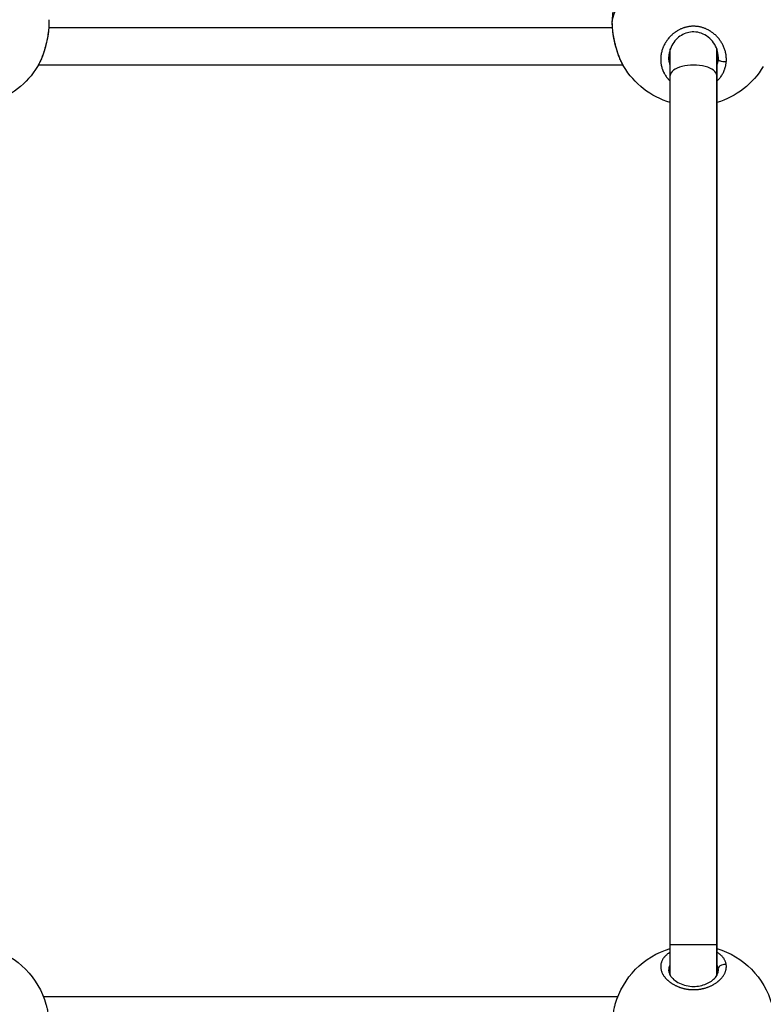
# Model space of a CAD drawing. Units: millimetres. Extents: x -302 to 12336, y 14 to 3266.
# Drawn here: x 7261 to 7517, y 1059 to 1398 of the extents above; entities that cross this region are included whole.
import ezdxf

# ---------------------------------------------------------------- set-up
doc = ezdxf.new("R2010")
doc.units = ezdxf.units.MM

msp = doc.modelspace()

# ---------------------------------------------------------------- linework, layer by layer
at = {"extrusion": (0, 1, -2.22045e-16)}
for p, q in [((7270.939, 1395.442), (7465.09, 1395.442)), ((7485.014, 1392.339), (7485.014, 1392.339)), ((7501.014, 1392.34), (7501.014, 1392.339)), ((7501.014, 1392.339), (7501.014, 1392.34)), ((7501.514, 1391.791), (7501.514, 1391.791)), ((7485.014, 1378.884), (7485.014, 1388.043)), ((7501.014, 1388.043), (7501.014, 1378.884)), ((7501.014, 1378.884), (7501.014, 1388.043)), ((7468.725, 1382.454), (7267.304, 1382.454)), ((7468.725, 1382.454), (7468.725, 1382.454)), ((7485.014, 1079.346), (7485.014, 1378.884)), ((7501.014, 1378.884), (7501.014, 1079.346)), ((7501.014, 1079.346), (7501.014, 1378.884)), ((7485.014, 1068.824), (7485.014, 1079.346)), ((7501.014, 1079.346), (7501.014, 1068.824)), ((7501.014, 1068.824), (7501.014, 1079.346)), ((7466.905, 1061.415), (7269.124, 1061.415))]:
    msp.add_line(p, q, dxfattribs=at)
at = {"extrusion": (0, -2.22045e-16, -1)}
for centre, start, end in [((-7493.014, 1396.377), 3.25613, 70.26559), ((-7243.014, 1396.377), 210.88166, 253.39845), ((-7493.014, 1396.377), 286.60155, 329.11761), ((-7493.014, 1396.377), 210.88166, 253.39845), ((-7243.014, 1051.301), 106.60155, 164.25589), ((-7493.014, 1051.301), 15.75185, 73.39845), ((-7493.014, 1051.301), 106.60155, 164.25589)]:
    msp.add_arc(centre, 28, start, end, dxfattribs=at)
msp.add_ellipse((7493.014, 1396.377), major_axis=(-28, 0), ratio=0.6234898, start_param=0.0384773, end_param=1.3988125, dxfattribs=at)
at = {"extrusion": (-6.16298e-33, -2.22045e-16, -1)}
for centre, major_axis, ratio, start_param, end_param in [((7490.709, 1385.662), (10.541, -2.596), 0.9152523, -0.2217059, -0.1542163), ((7490.715, 1069.66), (10.761, 1.381), 0.6548879, 0.0130708, 0.0838634)]:
    msp.add_ellipse(centre, major_axis=major_axis, ratio=ratio, start_param=start_param, end_param=end_param, dxfattribs=at)
at = {"extrusion": (2.46519e-32, -2.22045e-16, -1)}
msp.add_ellipse((7242.988, 1396.393), major_axis=(24.057, -14.387), ratio=0.0000011, start_param=0, end_param=0.0000042, dxfattribs=at)
for centre, ratio in [((7493.014, 1378.884), 0.4449901), ((7493.014, 1079.346), 0.0002109)]:
    msp.add_ellipse(centre, major_axis=(8, 0), ratio=ratio, start_param=0, end_param=3.1415927)
for points, knots in [([(7270.964, 1398.049), (7270.987, 1397.683), (7270.997, 1397.29), (7270.993, 1396.877), (7270.989, 1396.409), (7270.968, 1395.915), (7270.93, 1395.397), (7270.892, 1394.878), (7270.837, 1394.334), (7270.767, 1393.781), (7270.696, 1393.228), (7270.61, 1392.665), (7270.509, 1392.093), (7270.408, 1391.522), (7270.291, 1390.942), (7270.161, 1390.365), (7270.031, 1389.787), (7269.887, 1389.211), (7269.732, 1388.647), (7269.655, 1388.365), (7269.574, 1388.086), (7269.491, 1387.809), (7269.408, 1387.531), (7269.321, 1387.256), (7269.232, 1386.984), (7269.053, 1386.439), (7268.864, 1385.908), (7268.667, 1385.399), (7268.469, 1384.89), (7268.265, 1384.403), (7268.052, 1383.938), (7267.84, 1383.474), (7267.619, 1383.032), (7267.393, 1382.617), (7267.279, 1382.406), (7267.162, 1382.202), (7267.045, 1382.006)], [-41.5504882, -41.5504882, -41.5504882, -41.5504882, -40.4376193, -40.4376193, -40.4376193, -39.1739437, -39.1739437, -39.1739437, -37.9102681, -37.9102681, -37.9102681, -36.6465925, -36.6465925, -36.6465925, -35.3829169, -35.3829169, -35.3829169, -34.1192413, -34.1192413, -34.1192413, -33.4874035, -33.4874035, -33.4874035, -32.8555657, -32.8555657, -32.8555657, -31.5918901, -31.5918901, -31.5918901, -30.3282145, -30.3282145, -30.3282145, -29.0645389, -29.0645389, -29.0645389, -28.4221406, -28.4221406, -28.4221406, -28.4221406]), ([(7270.968, 1397.988), (7271.015, 1397.175), (7271.001, 1396.27), (7270.863, 1394.391), (7270.743, 1393.409), (7270.415, 1391.443), (7270.207, 1390.446), (7269.716, 1388.487), (7269.428, 1387.511), (7268.785, 1385.639), (7268.423, 1384.731), (7267.762, 1383.303), (7267.472, 1382.74), (7267.17, 1382.218)], [0, 0, 0, 0, 3.2275668, 3.2275668, 6.3163177, 6.3163177, 9.3326848, 9.3326848, 12.3792572, 12.3792572, 15.5087649, 15.5087649, 17.7460934, 17.7460934, 17.7460934, 17.7460934]), ([(7468.982, 1382.009), (7468.506, 1382.806), (7468.055, 1383.709), (7467.246, 1385.625), (7466.879, 1386.648), (7466.249, 1388.711), (7465.978, 1389.764), (7465.542, 1391.815), (7465.37, 1392.83), (7465.131, 1394.746), (7465.059, 1395.665), (7465.027, 1397.028), (7465.034, 1397.523), (7465.061, 1397.989)], [0, 0, 0, 0, 3.4953858, 3.4953858, 6.8698377, 6.8698377, 10.0808611, 10.0808611, 13.1734095, 13.1734095, 16.1974497, 16.1974497, 18.0491991, 18.0491991, 18.0491991, 18.0491991]), ([(7468.984, 1382.005), (7468.869, 1382.198), (7468.526, 1382.798), (7467.98, 1383.892), (7467.359, 1385.365), (7466.886, 1386.69), (7466.542, 1387.784), (7466.218, 1388.907), (7465.905, 1390.159), (7465.622, 1391.506), (7465.42, 1392.645), (7465.229, 1393.963), (7465.083, 1395.406), (7465.037, 1396.46), (7465.035, 1396.988), (7465.035, 1397.049)], [-24.6403826, -24.6403826, -24.6403826, -24.6403826, -24.0098365, -22.7461609, -21.4824853, -20.2188097, -19.5869719, -18.9551341, -17.6914585, -16.8490081, -16.0065576, -15.1641072, -13.9004316, -12.636756, -12.4715223, -12.4715223, -12.4715223, -12.4715223]), ([(7504.289, 1383.57), (7504.289, 1383.57), (7504.289, 1383.57), (7504.307, 1383.795), (7504.318, 1384.022), (7504.323, 1384.413), (7504.322, 1384.577), (7504.309, 1384.958), (7504.295, 1385.177), (7504.258, 1385.57), (7504.237, 1385.745), (7504.179, 1386.152), (7504.138, 1386.384), (7504.076, 1386.676), (7504.063, 1386.737), (7504.027, 1386.894), (7504.003, 1386.991), (7503.929, 1387.281), (7503.875, 1387.472), (7503.755, 1387.853), (7503.69, 1388.042), (7503.543, 1388.437), (7503.459, 1388.644), (7503.278, 1389.056), (7503.18, 1389.262), (7503.008, 1389.598), (7502.937, 1389.73), (7502.758, 1390.048), (7502.648, 1390.233), (7502.414, 1390.602), (7502.29, 1390.785), (7502.109, 1391.039), (7502.055, 1391.112), (7501.938, 1391.268), (7501.874, 1391.351), (7501.68, 1391.596), (7501.546, 1391.757), (7501.301, 1392.035), (7501.192, 1392.154), (7501.047, 1392.306), (7501.013, 1392.34), (7500.832, 1392.526), (7500.679, 1392.674), (7500.366, 1392.962), (7500.206, 1393.101), (7499.931, 1393.328), (7499.819, 1393.417), (7499.555, 1393.618), (7499.402, 1393.729), (7499.095, 1393.942), (7498.941, 1394.043), (7498.728, 1394.176), (7498.672, 1394.21), (7498.498, 1394.314), (7498.378, 1394.383), (7498.091, 1394.542), (7497.922, 1394.629), (7497.583, 1394.794), (7497.413, 1394.872), (7497.195, 1394.965), (7497.148, 1394.985), (7496.959, 1395.062), (7496.816, 1395.118), (7496.534, 1395.22), (7496.395, 1395.268), (7496.103, 1395.36), (7495.951, 1395.405), (7495.641, 1395.489), (7495.484, 1395.528), (7495.207, 1395.589), (7495.087, 1395.614), (7494.779, 1395.672), (7494.589, 1395.702), (7494.2, 1395.753), (7494, 1395.774), (7493.637, 1395.801), (7493.474, 1395.809), (7493.278, 1395.815), (7493.245, 1395.816), (7493.207, 1395.816), (7493.201, 1395.816), (7493.195, 1395.817), (7493.19, 1395.817), (7493.187, 1395.817), (7493.174, 1395.817), (7493.165, 1395.817), (7493.137, 1395.817), (7493.119, 1395.818), (7493.073, 1395.818), (7493.045, 1395.818), (7493.008, 1395.818), (7492.999, 1395.818), (7492.916, 1395.818), (7492.842, 1395.817), (7492.694, 1395.814), (7492.62, 1395.811), (7492.491, 1395.805), (7492.435, 1395.802), (7492.362, 1395.798), (7492.343, 1395.797), (7492.177, 1395.786), (7492.029, 1395.773), (7491.808, 1395.749), (7491.735, 1395.741), (7491.634, 1395.728), (7491.606, 1395.724), (7491.57, 1395.719), (7491.56, 1395.718), (7491.533, 1395.714), (7491.515, 1395.711), (7491.478, 1395.706), (7491.46, 1395.703), (7491.441, 1395.701), (7491.267, 1395.674), (7491.093, 1395.644), (7490.75, 1395.575), (7490.581, 1395.536), (7490.247, 1395.452), (7490.082, 1395.407), (7489.855, 1395.338), (7489.791, 1395.318), (7489.588, 1395.252), (7489.45, 1395.204), (7489.159, 1395.097), (7489.006, 1395.037), (7488.703, 1394.91), (7488.552, 1394.843), (7488.305, 1394.726), (7488.207, 1394.678), (7487.953, 1394.549), (7487.799, 1394.466), (7487.547, 1394.323), (7487.448, 1394.265), (7487.19, 1394.108), (7487.033, 1394.008), (7486.796, 1393.847), (7486.712, 1393.789), (7486.492, 1393.632), (7486.357, 1393.531), (7486.189, 1393.399), (7486.154, 1393.372), (7485.964, 1393.22), (7485.813, 1393.092), (7485.547, 1392.856), (7485.432, 1392.75), (7485.294, 1392.618), (7485.269, 1392.593), (7485.218, 1392.544), (7485.193, 1392.519), (7485.13, 1392.457), (7485.093, 1392.419), (7485.043, 1392.369), (7485.031, 1392.356), (7484.921, 1392.242), (7484.824, 1392.14), (7484.573, 1391.862), (7484.422, 1391.685), (7484.247, 1391.468), (7484.218, 1391.431), (7484.06, 1391.23), (7483.936, 1391.063), (7483.777, 1390.837), (7483.738, 1390.781), (7483.596, 1390.572), (7483.497, 1390.418), (7483.354, 1390.186), (7483.308, 1390.108), (7483.146, 1389.831), (7483.036, 1389.629), (7482.831, 1389.224), (7482.735, 1389.021), (7482.61, 1388.734), (7482.575, 1388.652), (7482.465, 1388.382), (7482.393, 1388.193), (7482.26, 1387.812), (7482.199, 1387.62), (7482.106, 1387.3), (7482.071, 1387.172), (7481.987, 1386.837), (7481.941, 1386.629), (7481.86, 1386.212), (7481.826, 1386.001), (7481.786, 1385.69), (7481.774, 1385.591), (7481.741, 1385.272), (7481.725, 1385.052), (7481.707, 1384.611), (7481.704, 1384.391), (7481.711, 1384.088), (7481.714, 1384.004), (7481.728, 1383.69), (7481.746, 1383.46), (7481.79, 1383.071), (7481.812, 1382.911), (7481.858, 1382.622), (7481.882, 1382.494), (7481.95, 1382.153), (7482, 1381.941), (7482.112, 1381.521), (7482.175, 1381.314), (7482.272, 1381.027), (7482.301, 1380.946), (7482.404, 1380.666), (7482.484, 1380.467), (7482.659, 1380.071), (7482.754, 1379.874), (7482.899, 1379.596), (7482.944, 1379.513), (7483.055, 1379.314), (7483.122, 1379.199), (7483.305, 1378.9), (7483.424, 1378.718), (7483.655, 1378.39), (7483.764, 1378.242), (7483.991, 1377.954), (7484.108, 1377.812), (7484.286, 1377.61), (7484.342, 1377.546), (7484.554, 1377.316), (7484.714, 1377.153), (7484.912, 1376.964), (7484.944, 1376.933), (7484.989, 1376.891), (7485.002, 1376.879), (7485.014, 1376.868)], [-0.0000138, -0.0000138, -0.0000138, -0.0000138, 0, 0, 0.5525034, 0.5525034, 0.9477567, 0.9477567, 1.4738477, 1.4738477, 1.8955134, 1.8955134, 2.4587901, 2.4587901, 2.6063309, 2.6063309, 2.8432701, 2.8432701, 3.3171485, 3.3171485, 3.7910268, 3.7910268, 4.3140288, 4.3140288, 4.8446747, 4.8446747, 5.1907568, 5.1907568, 5.6865402, 5.6865402, 6.1910016, 6.1910016, 6.3973577, 6.3973577, 6.6342969, 6.6342969, 7.1081753, 7.1081753, 7.4743117, 7.4743117, 7.5820536, 7.5820536, 8.0583651, 8.0583651, 8.5298103, 8.5298103, 8.8457292, 8.8457292, 9.2602506, 9.2602506, 9.6647201, 9.6647201, 9.8081083, 9.8081083, 10.1094048, 10.1094048, 10.5251355, 10.5251355, 10.9307529, 10.9307529, 11.041323, 11.041323, 11.3730804, 11.3730804, 11.6889993, 11.6889993, 12.0294636, 12.0294636, 12.3758548, 12.3758548, 12.636756, 12.636756, 13.047736, 13.047736, 13.4789105, 13.4789105, 13.8289006, 13.8289006, 13.9004316, 13.9004316, 13.9103041, 13.9127722, 13.9127722, 13.9201766, 13.9201766, 13.9399215, 13.9399215, 13.9794114, 13.9794114, 14.0386462, 14.0386462, 14.0583911, 14.0583911, 14.2163505, 14.2163505, 14.37431, 14.37431, 14.4927796, 14.4927796, 14.5322694, 14.5322694, 14.8481883, 14.8481883, 15.0061478, 15.0061478, 15.0653826, 15.0653826, 15.0851275, 15.0851275, 15.1246174, 15.1246174, 15.1641072, 15.1641072, 15.1641072, 15.5410913, 15.5410913, 15.914079, 15.914079, 16.2825804, 16.2825804, 16.4277828, 16.4277828, 16.7437018, 16.7437018, 17.0990266, 17.0990266, 17.4550489, 17.4550489, 17.6914585, 17.6914585, 18.0720422, 18.0720422, 18.3232963, 18.3232963, 18.7313935, 18.7313935, 18.9551341, 18.9551341, 19.3299441, 19.3299441, 19.4290124, 19.4290124, 19.8704303, 19.8704303, 20.2188097, 20.2188097, 20.2977894, 20.2977894, 20.3767691, 20.3767691, 20.4952387, 20.4952387, 20.5347286, 20.5347286, 20.8506475, 20.8506475, 21.3755996, 21.3755996, 21.4824853, 21.4824853, 21.9563636, 21.9563636, 22.1143231, 22.1143231, 22.5364183, 22.5364183, 22.7461609, 22.7461609, 23.2791091, 23.2791091, 23.8011075, 23.8011075, 24.0098365, 24.0098365, 24.4837148, 24.4837148, 24.9584026, 24.9584026, 25.2735121, 25.2735121, 25.7818617, 25.7818617, 26.2951439, 26.2951439, 26.5371877, 26.5371877, 27.0684341, 27.0684341, 27.5987322, 27.5987322, 27.8008633, 27.8008633, 28.3570273, 28.3570273, 28.74862, 28.74862, 29.0645389, 29.0645389, 29.5941593, 29.5941593, 30.1209094, 30.1209094, 30.3282145, 30.3282145, 30.8438271, 30.8438271, 31.3660065, 31.3660065, 31.5918901, 31.5918901, 31.907809, 31.907809, 32.4227952, 32.4227952, 32.8555657, 32.8555657, 33.2880137, 33.2880137, 33.4874035, 33.4874035, 34.0169388, 34.0169388, 34.1192413, 34.1192413, 34.1590893, 34.1590893, 34.1590893, 34.1590893]), ([(7501.514, 1385.252), (7501.514, 1386.086), (7501.378, 1386.937), (7500.847, 1388.577), (7500.448, 1389.381), (7499.421, 1390.844), (7498.786, 1391.522), (7497.353, 1392.631), (7496.546, 1393.085), (7494.884, 1393.677), (7494.015, 1393.841), (7492.393, 1393.871), (7491.618, 1393.769), (7490.172, 1393.365), (7489.481, 1393.062), (7488.162, 1392.275), (7487.533, 1391.767), (7486.415, 1390.604), (7485.928, 1389.931), (7485.146, 1388.487), (7484.857, 1387.698), (7484.573, 1386.358), (7484.515, 1385.801), (7484.514, 1385.251)], [0.0002028, 0.0002028, 0.0002028, 0.0002028, 3.0055259, 3.0055259, 5.9873606, 5.9873606, 8.9123581, 8.9123581, 11.6977684, 11.6977684, 14.2787651, 14.2787651, 16.5668607, 16.5668607, 18.826881, 18.826881, 21.3330497, 21.3330497, 24.0220515, 24.0220515, 26.8702295, 26.8702295, 28.8531678, 28.8531678, 28.8531678, 28.8531678]), ([(7485.014, 1382.292), (7485.004, 1382.322), (7484.993, 1382.352), (7484.983, 1382.382), (7484.848, 1382.78), (7484.742, 1383.186), (7484.665, 1383.601), (7484.646, 1383.705), (7484.628, 1383.809), (7484.613, 1383.914), (7484.566, 1384.228), (7484.536, 1384.545), (7484.523, 1384.865), (7484.517, 1384.993), (7484.514, 1385.122), (7484.514, 1385.251)], [22.6508275, 22.6508275, 22.6508275, 22.6508275, 22.7461609, 22.7461609, 22.7461609, 24.0098365, 24.0098365, 24.0098365, 24.3257554, 24.3257554, 24.3257554, 25.2735121, 25.2735121, 25.2735121, 25.6548965, 25.6548965, 25.6548965, 25.6548965]), ([(7501.49, 1384.579), (7501.478, 1384.422), (7501.463, 1384.264), (7501.443, 1384.108), (7501.423, 1383.951), (7501.399, 1383.794), (7501.371, 1383.639), (7501.315, 1383.328), (7501.242, 1383.021), (7501.153, 1382.719), (7501.11, 1382.576), (7501.064, 1382.433), (7501.014, 1382.292)], [0.0000141, 0.0000141, 0.0000141, 0.0000141, 0.4738784, 0.4738784, 0.4738784, 0.9477567, 0.9477567, 0.9477567, 1.8955134, 1.8955134, 1.8955134, 2.3467405, 2.3467405, 2.3467405, 2.3467405]), ([(7504.289, 1383.57), (7504.119, 1383.544), (7503.849, 1383.525), (7503.291, 1383.542), (7502.734, 1383.633), (7502.178, 1383.834), (7501.803, 1384.056), (7501.559, 1384.311), (7501.495, 1384.491), (7501.49, 1384.579)], [0, 0, 0, 0, 0.14285714, 0.21428571, 0.42857143, 0.57142857, 0.71428571, 0.85714286, 0.99999979, 0.99999979, 0.99999979, 0.99999979]), ([(7501.014, 1376.868), (7501.144, 1376.987), (7501.27, 1377.11), (7501.573, 1377.418), (7501.745, 1377.608), (7502.007, 1377.917), (7502.101, 1378.034), (7502.335, 1378.335), (7502.469, 1378.521), (7502.691, 1378.851), (7502.782, 1378.994), (7502.976, 1379.315), (7503.077, 1379.495), (7503.26, 1379.845), (7503.343, 1380.015), (7503.522, 1380.412), (7503.616, 1380.641), (7503.75, 1381.007), (7503.797, 1381.144), (7503.912, 1381.504), (7503.975, 1381.729), (7504.068, 1382.108), (7504.101, 1382.261), (7504.169, 1382.605), (7504.2, 1382.797), (7504.253, 1383.182), (7504.274, 1383.376), (7504.289, 1383.57)], [46.9831128, 46.9831128, 46.9831128, 46.9831128, 47.3878351, 47.3878351, 47.9820842, 47.9820842, 48.3355918, 48.3355918, 48.880221, 48.880221, 49.2833485, 49.2833485, 49.7771402, 49.7771402, 50.2311053, 50.2311053, 50.8284567, 50.8284567, 51.178862, 51.178862, 51.7474413, 51.7474413, 52.1266187, 52.1266187, 52.600497, 52.600497, 53.0743615, 53.0743615, 53.0743615, 53.0743615]), ([(7485.014, 1076.871), (7484.985, 1076.854), (7484.957, 1076.837), (7484.724, 1076.695), (7484.529, 1076.566), (7484.166, 1076.306), (7483.998, 1076.176), (7483.709, 1075.934), (7483.586, 1075.824), (7483.353, 1075.601), (7483.243, 1075.488), (7483.076, 1075.306), (7483.016, 1075.238), (7482.843, 1075.033), (7482.737, 1074.894), (7482.538, 1074.611), (7482.446, 1074.467), (7482.344, 1074.29), (7482.327, 1074.26), (7482.229, 1074.081), (7482.156, 1073.93), (7482.026, 1073.627), (7481.97, 1073.475), (7481.912, 1073.291), (7481.904, 1073.262), (7481.854, 1073.091), (7481.819, 1072.949), (7481.764, 1072.663), (7481.743, 1072.52), (7481.723, 1072.316), (7481.719, 1072.256), (7481.706, 1072.049), (7481.704, 1071.902), (7481.715, 1071.608), (7481.726, 1071.461), (7481.752, 1071.258), (7481.76, 1071.201), (7481.792, 1071.003), (7481.821, 1070.86), (7481.892, 1070.574), (7481.934, 1070.43), (7482.005, 1070.219), (7482.029, 1070.152), (7482.112, 1069.933), (7482.176, 1069.782), (7482.32, 1069.48), (7482.399, 1069.329), (7482.511, 1069.132), (7482.538, 1069.086), (7482.647, 1068.907), (7482.732, 1068.774), (7482.913, 1068.514), (7483.008, 1068.385), (7483.168, 1068.183), (7483.229, 1068.109), (7483.402, 1067.904), (7483.519, 1067.775), (7483.765, 1067.516), (7483.895, 1067.387), (7484.097, 1067.199), (7484.164, 1067.138), (7484.385, 1066.942), (7484.544, 1066.809), (7484.863, 1066.559), (7485.022, 1066.441), (7485.198, 1066.317), (7485.211, 1066.309), (7485.271, 1066.267), (7485.32, 1066.233), (7485.499, 1066.113), (7485.631, 1066.027), (7485.845, 1065.896), (7485.925, 1065.848), (7486.152, 1065.715), (7486.303, 1065.63), (7486.534, 1065.508), (7486.61, 1065.468), (7486.838, 1065.354), (7486.99, 1065.28), (7487.234, 1065.168), (7487.324, 1065.129), (7487.538, 1065.036), (7487.664, 1064.984), (7487.855, 1064.909), (7487.92, 1064.884), (7488.048, 1064.835), (7488.113, 1064.812), (7488.222, 1064.772), (7488.265, 1064.757), (7488.353, 1064.727), (7488.396, 1064.711), (7488.528, 1064.667), (7488.617, 1064.638), (7488.855, 1064.563), (7489.006, 1064.518), (7489.187, 1064.467), (7489.216, 1064.459), (7489.336, 1064.427), (7489.428, 1064.403), (7489.611, 1064.357), (7489.704, 1064.335), (7489.843, 1064.303), (7489.89, 1064.292), (7489.984, 1064.272), (7490.031, 1064.262), (7490.172, 1064.233), (7490.266, 1064.214), (7490.516, 1064.167), (7490.672, 1064.141), (7490.865, 1064.111), (7490.901, 1064.106), (7490.985, 1064.094), (7491.034, 1064.087), (7491.131, 1064.074), (7491.179, 1064.067), (7491.277, 1064.055), (7491.325, 1064.05), (7491.423, 1064.038), (7491.472, 1064.033), (7491.675, 1064.012), (7491.83, 1063.999), (7492.141, 1063.976), (7492.298, 1063.968), (7492.604, 1063.956), (7492.752, 1063.952), (7493.009, 1063.95), (7493.117, 1063.951), (7493.246, 1063.953), (7493.267, 1063.953), (7493.484, 1063.957), (7493.681, 1063.965), (7494.066, 1063.988), (7494.253, 1064.003), (7494.606, 1064.038), (7494.771, 1064.057), (7494.971, 1064.084), (7495.008, 1064.089), (7495.189, 1064.114), (7495.334, 1064.137), (7495.621, 1064.187), (7495.764, 1064.214), (7495.976, 1064.257), (7496.047, 1064.272), (7496.152, 1064.295), (7496.187, 1064.303), (7496.257, 1064.319), (7496.292, 1064.327), (7496.362, 1064.344), (7496.397, 1064.352), (7496.466, 1064.369), (7496.5, 1064.378), (7496.552, 1064.391), (7496.57, 1064.395), (7496.604, 1064.404), (7496.621, 1064.409), (7496.655, 1064.417), (7496.681, 1064.424), (7496.711, 1064.432), (7496.726, 1064.436), (7496.735, 1064.438), (7496.739, 1064.44), (7496.741, 1064.44), (7496.907, 1064.485), (7497.071, 1064.532), (7497.398, 1064.633), (7497.561, 1064.686), (7497.835, 1064.782), (7497.948, 1064.823), (7498.148, 1064.899), (7498.236, 1064.933), (7498.479, 1065.031), (7498.632, 1065.096), (7498.878, 1065.206), (7498.971, 1065.249), (7499.212, 1065.364), (7499.359, 1065.437), (7499.59, 1065.558), (7499.677, 1065.605), (7499.928, 1065.743), (7500.089, 1065.837), (7500.402, 1066.029), (7500.554, 1066.128), (7500.812, 1066.303), (7500.919, 1066.379), (7501.163, 1066.558), (7501.298, 1066.661), (7501.437, 1066.773), (7501.444, 1066.779), (7501.452, 1066.785), (7501.59, 1066.897), (7501.723, 1067.011), (7501.981, 1067.242), (7502.105, 1067.36), (7502.344, 1067.598), (7502.458, 1067.719), (7502.682, 1067.967), (7502.791, 1068.096), (7502.988, 1068.344), (7503.078, 1068.463), (7503.269, 1068.732), (7503.367, 1068.881), (7503.522, 1069.137), (7503.582, 1069.244), (7503.714, 1069.49), (7503.782, 1069.63), (7503.898, 1069.891), (7503.948, 1070.013), (7504.046, 1070.28), (7504.093, 1070.426), (7504.166, 1070.689), (7504.195, 1070.806), (7504.249, 1071.067), (7504.272, 1071.212), (7504.303, 1071.476), (7504.313, 1071.596), (7504.324, 1071.871), (7504.323, 1072.026), (7504.309, 1072.287), (7504.299, 1072.393), (7504.286, 1072.499)], [18.8640564, 18.8640564, 18.8640564, 18.8640564, 18.9551341, 18.9551341, 19.6031035, 19.6031035, 20.2188097, 20.2188097, 20.7100195, 20.7100195, 21.19574, 21.19574, 21.4824853, 21.4824853, 22.0515544, 22.0515544, 22.628604, 22.628604, 22.7461609, 22.7461609, 23.3269575, 23.3269575, 23.9003183, 23.9003183, 24.0098365, 24.0098365, 24.5337254, 24.5337254, 25.0554622, 25.0554622, 25.2735121, 25.2735121, 25.8057675, 25.8057675, 26.3349029, 26.3349029, 26.5371877, 26.5371877, 27.0468771, 27.0468771, 27.5595135, 27.5595135, 27.8008633, 27.8008633, 28.3441286, 28.3441286, 28.8950589, 28.8950589, 29.0645389, 29.0645389, 29.557297, 29.557297, 30.0423747, 30.0423747, 30.3282145, 30.3282145, 30.8303195, 30.8303195, 31.3434306, 31.3434306, 31.5918901, 31.5918901, 32.1474639, 32.1474639, 32.6645805, 32.6645805, 32.7030376, 32.7030376, 32.8555657, 32.8555657, 33.2557151, 33.2557151, 33.4874035, 33.4874035, 33.9110928, 33.9110928, 34.1192413, 34.1192413, 34.5219672, 34.5219672, 34.7510791, 34.7510791, 35.066998, 35.066998, 35.2249575, 35.2249575, 35.3829169, 35.3829169, 35.4882232, 35.4882232, 35.5935295, 35.5935295, 35.8041421, 35.8041421, 36.1576663, 36.1576663, 36.2253673, 36.2253673, 36.4359799, 36.4359799, 36.6465925, 36.6465925, 36.7518988, 36.7518988, 36.8572051, 36.8572051, 37.0678177, 37.0678177, 37.4099968, 37.4099968, 37.4890429, 37.4890429, 37.5943492, 37.5943492, 37.6996555, 37.6996555, 37.8049618, 37.8049618, 37.9102681, 37.9102681, 38.24238, 38.24238, 38.5780737, 38.5780737, 38.8964096, 38.8964096, 39.1300538, 39.1300538, 39.1739437, 39.1739437, 39.5969875, 39.5969875, 40.0007863, 40.0007863, 40.3584576, 40.3584576, 40.4376193, 40.4376193, 40.7535382, 40.7535382, 41.0694571, 41.0694571, 41.2274166, 41.2274166, 41.3063963, 41.3063963, 41.385376, 41.385376, 41.4643557, 41.4643557, 41.5433355, 41.5433355, 41.5828253, 41.5828253, 41.6223152, 41.6223152, 41.6618051, 41.68155, 41.6914225, 41.6963587, 41.7012949, 41.7012949, 41.7012949, 42.0848098, 42.0848098, 42.4727004, 42.4727004, 42.7481536, 42.7481536, 42.9649705, 42.9649705, 43.3547278, 43.3547278, 43.5968083, 43.5968083, 43.9883304, 43.9883304, 44.2286461, 44.2286461, 44.6902898, 44.6902898, 45.1519336, 45.1519336, 45.4923217, 45.4923217, 45.9402888, 45.9402888, 45.9662001, 45.9662001, 45.9662001, 46.4400784, 46.4400784, 46.9139568, 46.9139568, 47.3878351, 47.3878351, 47.8824288, 47.8824288, 48.3355918, 48.3355918, 48.8917802, 48.8917802, 49.2833485, 49.2833485, 49.7921031, 49.7921031, 50.2311053, 50.2311053, 50.757366, 50.757366, 51.178862, 51.178862, 51.6955961, 51.6955961, 52.1266187, 52.1266187, 52.6869643, 52.6869643, 53.0743754, 53.0743754, 53.0743754, 53.0743754]), ([(7504.286, 1072.499), (7504.286, 1072.499), (7504.286, 1072.499), (7504.286, 1072.499), (7504.27, 1072.628), (7504.248, 1072.757), (7504.194, 1073.014), (7504.161, 1073.142), (7504.075, 1073.427), (7504.019, 1073.584), (7503.915, 1073.834), (7503.872, 1073.929), (7503.763, 1074.151), (7503.694, 1074.277), (7503.55, 1074.518), (7503.475, 1074.633), (7503.309, 1074.871), (7503.216, 1074.993), (7503.029, 1075.22), (7502.937, 1075.326), (7502.716, 1075.562), (7502.585, 1075.691), (7502.306, 1075.947), (7502.157, 1076.073), (7501.947, 1076.238), (7501.894, 1076.279), (7501.682, 1076.439), (7501.516, 1076.554), (7501.237, 1076.736), (7501.127, 1076.804), (7501.014, 1076.871)], [0.0000007, 0.0000007, 0.0000007, 0.0000007, 0.0001057, 0.0001057, 0.0001057, 0.4738784, 0.4738784, 0.9477567, 0.9477567, 1.5343193, 1.5343193, 1.8955134, 1.8955134, 2.3855521, 2.3855521, 2.8432701, 2.8432701, 3.3441249, 3.3441249, 3.7910268, 3.7910268, 4.353903, 4.353903, 4.9299487, 4.9299487, 5.1233517, 5.1233517, 5.6865402, 5.6865402, 6.0387567, 6.0387567, 6.0387567, 6.0387567]), ([(7484.514, 1070.446), (7484.514, 1070.526), (7484.524, 1070.909), (7484.626, 1071.591), (7484.847, 1072.201), (7484.999, 1072.511), (7485.014, 1072.542)], [27.4663973, 27.4663973, 27.4663973, 27.4663973, 27.8008633, 29.0645389, 30.3282145, 30.4696278, 30.4696278, 30.4696278, 30.4696278]), ([(7501.014, 1072.542), (7501.06, 1072.452), (7501.201, 1072.149), (7501.344, 1071.729), (7501.443, 1071.285), (7501.475, 1071.061), (7501.487, 1070.949)], [50.7719166, 50.7719166, 50.7719166, 50.7719166, 51.178862, 52.1266187, 52.600497, 53.0742688, 53.0742688, 53.0742688, 53.0742688]), ([(7504.286, 1072.499), (7504.116, 1072.552), (7503.846, 1072.602), (7503.288, 1072.609), (7502.732, 1072.487), (7502.177, 1072.179), (7501.802, 1071.823), (7501.557, 1071.402), (7501.493, 1071.1), (7501.487, 1070.949)], [0, 0, 0, 0, 0.14285714, 0.21428571, 0.42857143, 0.57142857, 0.71428571, 0.85714286, 0.99999818, 0.99999818, 0.99999818, 0.99999818]), ([(7484.514, 1070.445), (7484.514, 1069.981), (7484.647, 1069.465), (7485.256, 1068.4), (7485.691, 1067.87), (7486.787, 1066.93), (7487.431, 1066.502), (7488.868, 1065.801), (7489.672, 1065.513), (7491.322, 1065.143), (7492.183, 1065.046), (7493.798, 1065.049), (7494.572, 1065.129), (7496.023, 1065.426), (7496.716, 1065.644), (7498.026, 1066.194), (7498.643, 1066.541), (7499.723, 1067.306), (7500.185, 1067.735), (7500.908, 1068.599), (7501.165, 1069.043), (7501.455, 1069.805), (7501.514, 1070.135), (7501.514, 1070.446)], [0, 0, 0, 0, 3.7157625, 3.7157625, 6.9372204, 6.9372204, 9.807286, 9.807286, 12.5299672, 12.5299672, 15.0772337, 15.0772337, 17.3735988, 17.3735988, 19.6667327, 19.6667327, 22.1788843, 22.1788843, 24.849502, 24.849502, 27.6468221, 27.6468221, 30.1388147, 30.1388147, 30.1388147, 30.1388147]), ([(7269.964, 1058.9), (7270.067, 1058.534), (7270.163, 1058.157), (7270.252, 1057.769), (7270.375, 1057.232), (7270.486, 1056.672), (7270.58, 1056.101), (7270.674, 1055.531), (7270.753, 1054.95), (7270.816, 1054.366), (7270.847, 1054.073), (7270.874, 1053.781), (7270.897, 1053.486), (7270.92, 1053.192), (7270.94, 1052.896), (7270.954, 1052.6), (7270.984, 1052.01), (7270.997, 1051.423), (7270.993, 1050.85), (7270.989, 1050.277), (7270.968, 1049.718), (7270.93, 1049.175), (7270.911, 1048.897), (7270.887, 1048.623), (7270.859, 1048.355)], [-46.408135, -46.408135, -46.408135, -46.408135, -45.4923217, -45.4923217, -45.4923217, -44.2286461, -44.2286461, -44.2286461, -42.9649705, -42.9649705, -42.9649705, -42.3331327, -42.3331327, -42.3331327, -41.7012949, -41.7012949, -41.7012949, -40.4376193, -40.4376193, -40.4376193, -39.1739437, -39.1739437, -39.1739437, -38.5277049, -38.5277049, -38.5277049, -38.5277049]), ([(7465.035, 1051.061), (7465.035, 1051.563), (7465.063, 1052.665), (7465.195, 1054.351), (7465.432, 1056.102), (7465.691, 1057.425), (7465.913, 1058.34), (7466.014, 1058.719), (7466.066, 1058.903)], [-12.4715223, -12.4715223, -12.4715223, -12.4715223, -11.3730804, -10.1094048, -8.8457292, -7.5820536, -7.1081753, -6.6509817, -6.6509817, -6.6509817, -6.6509817])]:
    msp.add_open_spline(points, degree=3, knots=knots)
for points in [[(7465.035, 1397.049), (7465.035, 1397.373), (7465.044, 1397.685), (7465.06, 1397.979)], [(7468.982, 1382.009), (7468.895, 1382.154), (7468.809, 1382.302), (7468.725, 1382.454)], [(7484.514, 1070.445), (7484.514, 1070.446), (7484.514, 1070.446), (7484.514, 1070.446)]]:
    msp.add_open_spline(points, degree=3)

doc.saveas('drawing.dxf')
